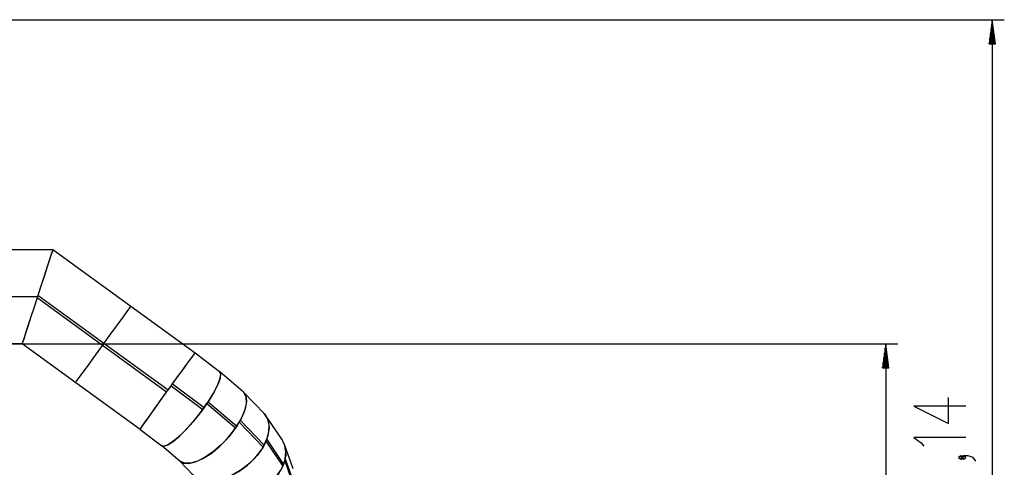
# Model space of a CAD drawing. Units: inches. Extents: x 335 to 506, y 179 to 416.
# Drawn here: x 420 to 502, y 379 to 416 of the extents above; entities that cross this region are included whole.
import ezdxf

# ---------------------------------------------------------------- set-up
doc = ezdxf.new("R2010")
doc.units = ezdxf.units.IN
doc.header["$MEASUREMENT"] = 0
doc.layers.add('Ebene 1', color=7, linetype='Continuous')

# ---------------------------------------------------------------- blocks, each defined once
blk = doc.blocks.new('block 2')
at = {"layer": 'Ebene 1', "color": 179, "lineweight": 25, "true_color": 0x1a171b}
for points in [[(410.57, 415.794), (501.564, 415.794)], [(500.564, 415.794), (500.3, 413.794)], [(500.513, 413.794), (500.513, 415.408)], [(500.564, 413.794), (500.564, 415.794)], [(500.564, 413.794), (500.564, 415.794)], [(500.827, 413.794), (500.564, 415.794)], [(500.564, 415.794), (500.564, 344.355)], [(500.615, 413.794), (500.615, 415.408)], [(500.411, 413.794), (500.411, 414.637)], [(500.462, 413.794), (500.462, 415.022)], [(500.665, 413.794), (500.665, 415.022)], [(500.716, 413.794), (500.716, 414.637)], [(500.3, 413.794), (500.827, 413.794)], [(500.31, 413.794), (500.31, 413.864)], [(500.31, 413.794), (500.31, 413.864)], [(500.361, 413.794), (500.361, 414.25)], [(500.767, 413.794), (500.767, 414.25)], [(500.818, 413.794), (500.818, 413.864)], [(500.818, 413.794), (500.818, 413.864)], [(422.391, 396.675), (415.007, 396.675)], [(422.391, 396.675), (422.36, 396.577), (422.266, 396.288), (422.115, 395.824), (421.915, 395.207), (421.674, 394.467), (421.406, 393.642), (421.124, 392.775)], [(422.391, 396.675), (422.361, 396.58), (422.27, 396.301), (422.124, 395.85), (421.929, 395.251), (421.695, 394.531), (421.433, 393.726), (421.157, 392.875)], [(428.892, 391.952), (422.391, 396.675)], [(415.008, 392.775), (421.124, 392.775)], [(421.124, 392.775), (420.843, 391.907), (420.575, 391.082), (420.334, 390.343), (420.134, 389.726), (419.983, 389.261), (419.889, 388.973), (419.857, 388.875)], [(421.092, 392.675), (420.815, 391.824), (420.554, 391.019), (420.32, 390.299), (420.125, 389.699), (419.979, 389.249), (419.888, 388.97), (419.857, 388.875)], [(426.541, 388.716), (421.092, 392.675)], [(426.658, 388.878), (421.157, 392.875)], [(426.658, 388.878), (427.24, 389.679), (427.78, 390.421), (428.241, 391.056), (428.594, 391.543), (428.816, 391.848), (428.892, 391.952)], [(426.658, 388.878), (427.24, 389.679), (427.78, 390.421), (428.241, 391.056), (428.594, 391.543), (428.816, 391.848), (428.892, 391.952)], [(434.237, 388.068), (428.892, 391.952)], [(415.007, 388.875), (419.857, 388.875)], [(415.57, 388.855), (492.694, 388.855)], [(419.857, 388.875), (424.307, 385.642)], [(424.307, 385.642), (424.383, 385.746), (424.605, 386.051), (424.958, 386.537), (425.419, 387.173), (425.959, 387.915), (426.541, 388.716)], [(424.307, 385.642), (424.383, 385.746), (424.605, 386.051), (424.958, 386.537), (425.419, 387.173), (425.959, 387.915), (426.541, 388.716)], [(426.658, 388.878), (426.541, 388.716)], [(426.541, 388.716), (426.658, 388.878)], [(431.871, 384.844), (426.541, 388.716)], [(431.987, 385.006), (426.658, 388.878)], [(491.694, 388.855), (491.43, 386.855)], [(491.643, 386.855), (491.643, 388.469)], [(491.694, 386.855), (491.694, 388.855)], [(491.694, 386.855), (491.694, 388.855)], [(491.957, 386.855), (491.694, 388.855)], [(491.694, 388.855), (491.694, 344.375)], [(491.745, 386.855), (491.745, 388.469)], [(431.988, 385.006), (432.502, 385.717), (432.989, 386.386), (433.421, 386.979), (433.779, 387.465), (434.042, 387.818), (434.197, 388.021), (434.236, 388.063)], [(432.363, 385.525), (432.864, 386.215), (433.317, 386.836), (433.697, 387.355), (433.987, 387.745), (434.169, 387.986), (434.235, 388.065)], [(436.27, 386.536), (434.235, 388.065)], [(491.542, 386.855), (491.542, 387.697)], [(491.592, 386.855), (491.592, 388.083)], [(491.796, 386.855), (491.796, 388.083)], [(491.847, 386.855), (491.847, 387.697)], [(491.43, 386.855), (491.957, 386.855)], [(491.44, 386.855), (491.44, 386.925)], [(491.44, 386.855), (491.44, 386.925)], [(491.491, 386.855), (491.491, 387.311)], [(491.897, 386.855), (491.897, 387.311)], [(491.948, 386.855), (491.948, 386.925)], [(491.948, 386.855), (491.948, 386.925)], [(436.27, 386.536), (436.361, 386.341), (436.319, 385.994), (436.149, 385.514), (435.86, 384.926), (435.466, 384.262), (434.988, 383.555)], [(435.327, 384.04), (435.769, 384.755), (436.102, 385.395), (436.304, 385.923), (436.366, 386.307), (436.282, 386.526)], [(438.243, 384.87), (436.292, 386.518)], [(424.307, 385.642), (429.672, 381.744)], [(429.67, 381.738), (429.716, 381.814), (429.865, 382.031), (430.108, 382.379), (430.437, 382.843), (430.833, 383.4), (431.282, 384.025), (431.76, 384.691), (432.248, 385.366)], [(432.248, 385.366), (432.363, 385.525)], [(432.248, 385.366), (434.873, 383.395)], [(432.363, 385.525), (434.988, 383.555)], [(429.685, 381.759), (429.734, 381.839), (429.89, 382.067), (430.146, 382.432), (430.488, 382.915), (430.902, 383.495), (431.367, 384.143), (431.859, 384.828)], [(429.702, 381.792), (429.843, 382), (430.094, 382.359), (430.443, 382.852), (430.871, 383.452), (431.355, 384.127), (431.871, 384.844)], [(438.243, 384.87), (438.465, 384.534), (438.522, 384.049), (438.411, 383.444), (438.138, 382.755), (437.717, 382.02)], [(438.002, 382.486), (438.344, 383.228), (438.512, 383.891), (438.497, 384.432), (438.299, 384.817)], [(440.012, 383.031), (438.3, 384.817)], [(498.364, 383.674), (494.033, 383.674), (496.92, 382.23), (496.92, 384.396)], [(431.439, 380.41), (431.639, 380.341), (431.968, 380.451), (432.405, 380.733), (432.927, 381.172), (433.503, 381.741), (434.1, 382.408), (434.684, 383.136), (435.221, 383.882)], [(434.873, 383.395), (434.366, 382.735), (433.835, 382.108), (433.307, 381.543), (432.805, 381.065), (432.351, 380.697), (431.966, 380.455), (431.668, 380.35), (431.471, 380.386)], [(434.988, 383.555), (434.873, 383.395)], [(435.221, 383.882), (435.327, 384.04)], [(435.221, 383.882), (437.612, 381.862)], [(435.327, 384.04), (437.717, 382.02)], [(440.012, 383.031), (440.316, 382.536), (440.412, 381.91), (440.297, 381.192), (439.976, 380.429)], [(440.201, 380.905), (440.382, 381.548), (440.406, 382.141), (440.271, 382.653), (439.982, 383.062)], [(441.456, 380.931), (440.16, 382.85)], [(432.929, 379.147), (433.256, 378.945), (433.709, 378.905), (434.265, 379.03), (434.893, 379.314), (435.561, 379.74), (436.232, 380.287), (436.869, 380.924), (437.44, 381.617), (437.914, 382.33)], [(437.612, 381.862), (437.064, 381.149), (436.436, 380.482), (435.764, 379.897), (435.084, 379.427), (434.433, 379.098), (433.847, 378.927), (433.359, 378.925), (432.995, 379.091)], [(437.717, 382.02), (437.612, 381.862)], [(437.914, 382.33), (438.002, 382.486)], [(437.914, 382.33), (439.887, 380.273)], [(438.002, 382.486), (439.976, 380.429)], [(429.67, 381.738), (431.471, 380.386)], [(441.745, 379.288), (441.795, 379.905), (441.684, 380.48), (441.417, 380.989)], [(441.456, 380.931), (441.736, 380.299), (441.787, 379.582), (441.606, 378.825)], [(498.364, 381.053), (494.033, 381.053), (494.651, 380.62), (494.857, 380.332)], [(431.461, 380.387), (432.995, 379.091)], [(434.023, 378.008), (434.424, 377.662), (434.963, 377.465), (435.614, 377.424), (436.339, 377.544), (437.103, 377.816), (437.865, 378.228), (438.584, 378.757), (439.224, 379.376), (439.751, 380.052), (440.136, 380.749)], [(439.887, 380.273), (439.399, 379.582), (438.787, 378.938), (438.084, 378.376), (437.326, 377.925), (436.554, 377.609), (435.809, 377.446), (435.13, 377.444), (434.555, 377.602), (434.112, 377.914)], [(439.976, 380.429), (439.887, 380.273)], [(440.136, 380.749), (440.201, 380.905)], [(440.136, 380.749), (441.541, 378.67)], [(440.201, 380.905), (441.606, 378.825)], [(442.392, 378.448), (441.684, 380.479)], [(498.158, 379.395), (497.951, 379.54), (497.745, 379.395), (497.951, 379.251), (498.158, 379.395), (498.158, 379.395)], [(499.189, 379.106), (498.982, 379.395), (498.57, 379.54), (498.158, 379.54), (497.951, 379.395), (498.158, 379.251), (498.364, 379.395), (498.158, 379.54)], [(432.941, 379.134), (434.112, 377.914)], [(434.638, 377.089), (435.042, 376.588), (435.608, 376.212), (436.306, 375.982), (437.1, 375.91), (437.946, 375.999), (438.8, 376.246), (439.617, 376.637), (440.351, 377.151), (440.965, 377.76), (441.426, 378.433), (441.708, 379.133)], [(441.541, 378.67), (441.135, 377.978), (440.562, 377.338), (439.856, 376.786), (439.053, 376.352), (438.198, 376.059), (437.337, 375.923), (436.517, 375.952), (435.783, 376.143), (435.173, 376.487), (434.723, 376.964)], [(441.606, 378.825), (441.541, 378.67)], [(441.708, 379.133), (441.745, 379.288)], [(441.708, 379.133), (442.435, 377.046)], [(441.745, 379.288), (442.472, 377.201)]]:
    blk.add_lwpolyline(points, dxfattribs=at)

msp = doc.modelspace()

# ---------------------------------------------------------------- block references
at = {"layer": 'Ebene 1'}
msp.add_blockref('block 2', (0, 0), dxfattribs=at)

doc.saveas('drawing.dxf')
